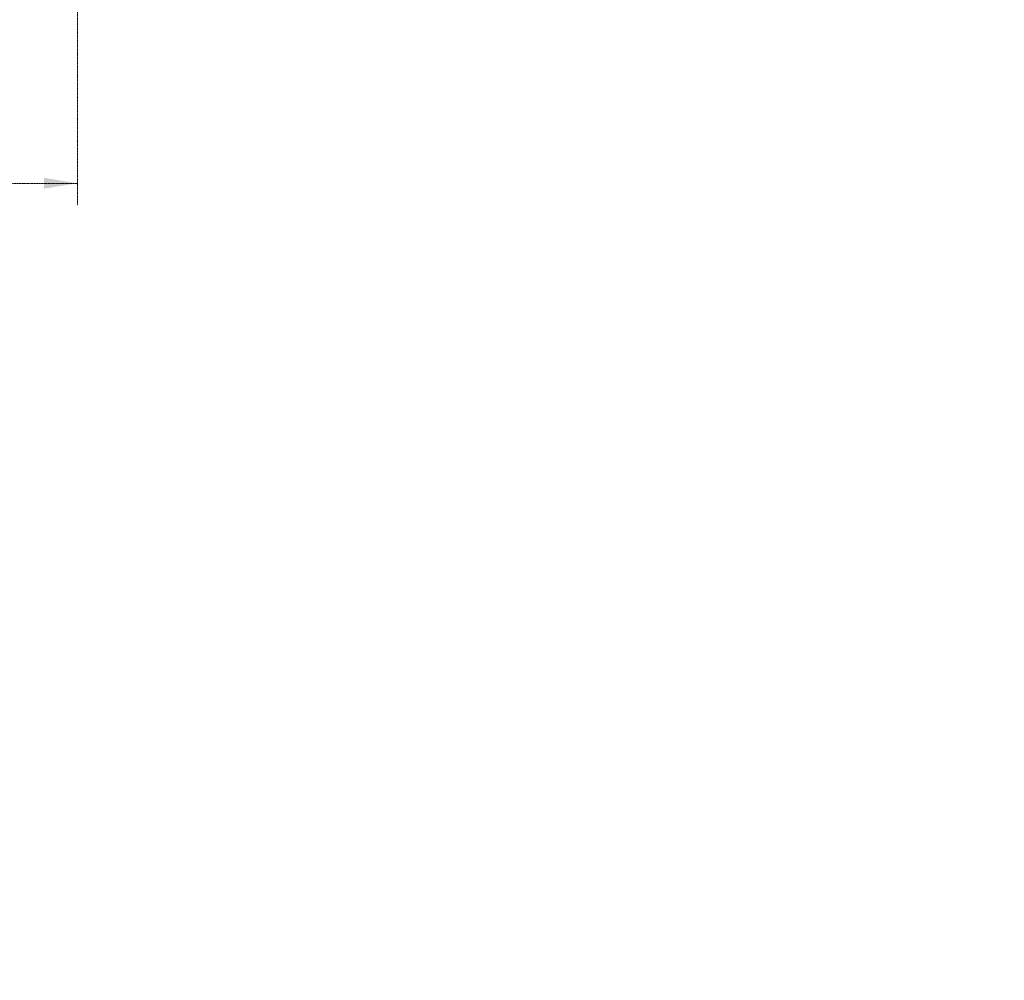
# Model space of a CAD drawing. Units: millimetres. Extents: x 3478 to 83961, y -6974 to 75128.
# Drawn here: x 21073 to 32592, y 24150 to 35386 of the extents above; entities that cross this region are included whole.
import ezdxf

# ---------------------------------------------------------------- set-up
doc = ezdxf.new("R2010")
doc.units = ezdxf.units.MM
doc.linetypes.add('ACAD_ISO10W100', pattern=[18, 12, -3, 0, -3])
doc.linetypes.add('Wipeout_Contour', pattern=[1000, 0, -1000])
doc.layers.add('Exterior walls', color=7, linetype='Continuous')
doc.layers.add('План', color=7, linetype='Continuous')

msp = doc.modelspace()

# ---------------------------------------------------------------- linework, layer by layer
at = {"color": 0, "linetype": 'ACAD_ISO10W100', "lineweight": 0}
msp.add_line((10744, 33470), (21745, 33470), dxfattribs=at)
msp.add_solid([(21356, 33409), (21356, 33537), (21741, 33473)])

# ---------------------------------------------------------------- wipeouts: each hides what was drawn before it
at = {"linetype": 'Wipeout_Contour', "ltscale": 966710.064103}
msp.add_wipeout([(8389, 33935), (23916, 33935), (23916, 34385), (8389, 34385)], dxfattribs=at).dxf.layer = 'Exterior walls'
at = {"linetype": 'Wipeout_Contour', "ltscale": 923242.622435}
msp.add_wipeout([(23189, 25935), (24038, 25935), (24038, 26135), (23189, 26135)], dxfattribs=at).dxf.layer = 'Exterior walls'
at = {"linetype": 'Wipeout_Contour', "ltscale": 918789.177959}
msp.add_wipeout([(25538, 25935), (26189, 25935), (26189, 26135), (25538, 26135)], dxfattribs=at).dxf.layer = 'Exterior walls'
at = {"color": 7, "linetype": 'Wipeout_Contour', "lineweight": 15, "ltscale": 927762.237561}
msp.add_wipeout([(31077, 24628), (31077, 38628), (30627, 38628), (30627, 24628)], dxfattribs=at).dxf.layer = 'План'

# ---------------------------------------------------------------- next in the draw order: linework, layer by layer
at = {"color": 0, "linetype": 'ACAD_ISO10W100', "lineweight": 0}
msp.add_line((21748, 37233), (21748, 33215), dxfattribs=at)

# ---------------------------------------------------------------- next in the draw order: wipeouts: each hides what was drawn before it
at = {"linetype": 'Wipeout_Contour', "ltscale": 955326.878891}
msp.add_wipeout([(22739, 34385), (23189, 34385), (23189, 35372), (22739, 35372)], dxfattribs=at).dxf.layer = 'Exterior walls'
at = {"linetype": 'Wipeout_Contour', "ltscale": 926241.524618}
msp.add_wipeout([(25416, 33935), (50537, 33935), (50537, 34385), (25416, 34385)], dxfattribs=at).dxf.layer = 'Exterior walls'
at = {"linetype": 'Wipeout_Contour', "ltscale": 942845.605989}
msp.add_wipeout([(22739, 33935), (22739, 28666), (23189, 28666), (23189, 33935)], dxfattribs=at).dxf.layer = 'Exterior walls'
at = {"color": 7, "linetype": 'Wipeout_Contour', "lineweight": 15, "ltscale": 923242.622435}
msp.add_wipeout([(31077, 30628), (31925, 30628), (31925, 30828), (31077, 30828)], dxfattribs=at).dxf.layer = 'План'
at = {"color": 7, "linetype": 'Wipeout_Contour', "ltscale": 917521.494386}
msp.add_wipeout([(16277, 24628), (15827, 24178), (31899, 24178), (31899, 24628)], dxfattribs=at).dxf.layer = 'План'

# ---------------------------------------------------------------- next in the draw order: wipeouts: each hides what was drawn before it
at = {"linetype": 'Wipeout_Contour', "ltscale": 935044.673464}
msp.add_wipeout([(26189, 33935), (26189, 28035), (26639, 28035), (26639, 33935)], dxfattribs=at).dxf.layer = 'Exterior walls'
at = {"linetype": 'Wipeout_Contour', "ltscale": 915978.479166}
msp.add_wipeout([(22739, 19935), (23189, 19935), (23189, 27166), (22739, 27166)], dxfattribs=at).dxf.layer = 'Exterior walls'
at = {"linetype": 'Wipeout_Contour', "ltscale": 907980.940703}
msp.add_wipeout([(26639, 26535), (26189, 26535), (26189, 19935), (26639, 19935)], dxfattribs=at).dxf.layer = 'Exterior walls'

doc.saveas('drawing.dxf')
